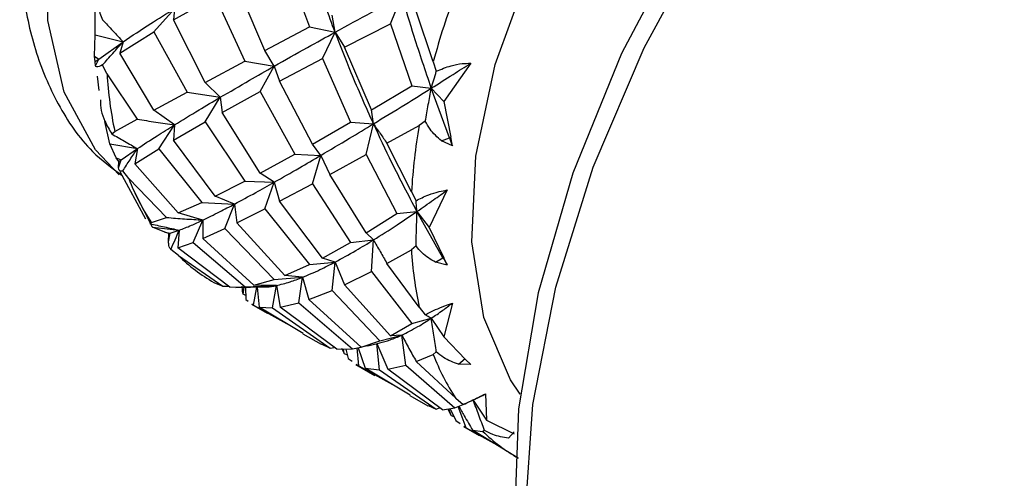
# Model space of a CAD drawing. Units: millimetres. Extents: x 10 to 416, y 10 to 287.
# Drawn here: x 269 to 280, y 242 to 247 of the extents above; entities that cross this region are included whole.
import ezdxf

# ---------------------------------------------------------------- set-up
doc = ezdxf.new("R2010")
doc.units = ezdxf.units.MM

msp = doc.modelspace()

# ---------------------------------------------------------------- linework, layer by layer
at = {"color": 7, "linetype": 'Continuous', "lineweight": 25}
for p, q in [((271.897, 248.118), (272.183, 247.349)), ((269.695, 247.258), (269.696, 247.816)), ((271.666, 247.076), (271.342, 247.835)), ((270.606, 247.429), (271.088, 247.7)), ((271.088, 247.7), (271.432, 246.951)), ((273.125, 247.384), (273.256, 247.708)), ((270.375, 247.291), (270.615, 247.559)), ((270.615, 247.559), (270.606, 247.429)), ((272.481, 247.287), (272.446, 247.487)), ((273.621, 246.944), (273.424, 247.532)), ((270.973, 246.705), (270.606, 247.429)), ((271.666, 247.076), (272.183, 247.349)), ((272.183, 247.349), (272.481, 247.287)), ((272.591, 247.114), (273.125, 247.384)), ((273.125, 247.384), (273.371, 246.664)), ((269.687, 247.009), (269.695, 247.258)), ((269.695, 247.258), (270.02, 247.176)), ((269.982, 247.042), (270.375, 247.291)), ((270.375, 247.291), (270.762, 246.591)), ((272.334, 246.981), (272.481, 247.287)), ((272.481, 247.287), (272.591, 247.114)), ((269.738, 246.974), (270.02, 247.176)), ((270.02, 247.176), (269.982, 247.042)), ((269.696, 246.943), (269.687, 247.009)), ((269.687, 247.009), (269.738, 246.974)), ((270.375, 246.381), (269.982, 247.042)), ((271.774, 246.893), (271.666, 247.076)), ((272.903, 246.384), (272.591, 247.114)), ((269.697, 246.895), (269.696, 246.943)), ((269.697, 246.895), (269.738, 246.974)), ((269.832, 246.805), (269.78, 246.907)), ((270.973, 246.705), (271.432, 246.951)), ((271.432, 246.951), (271.774, 246.893)), ((271.611, 246.598), (271.774, 246.893)), ((271.774, 246.893), (271.836, 246.719)), ((271.836, 246.719), (272.334, 246.981)), ((272.334, 246.981), (272.662, 246.242)), ((273.621, 246.944), (273.657, 246.833)), ((274.056, 246.926), (273.745, 246.483)), ((269.718, 246.775), (269.739, 246.611)), ((269.832, 246.805), (270.184, 246.277)), ((271.148, 246.531), (270.973, 246.705)), ((272.218, 245.986), (271.836, 246.719)), ((272.903, 246.384), (273.371, 246.664)), ((273.371, 246.664), (273.599, 246.638)), ((270.375, 246.381), (270.762, 246.591)), ((270.762, 246.591), (271.148, 246.531)), ((271.17, 246.356), (271.611, 246.598)), ((271.611, 246.598), (272.012, 245.87)), ((273.599, 246.638), (273.745, 246.483)), ((273.809, 246.059), (273.599, 246.638)), ((270.973, 246.245), (271.148, 246.531)), ((271.148, 246.531), (271.17, 246.356)), ((273.745, 246.483), (273.826, 246.069)), ((270.615, 246.21), (270.375, 246.381)), ((271.611, 245.651), (271.17, 246.356)), ((272.927, 246.224), (272.903, 246.384)), ((269.865, 245.991), (269.809, 246.251)), ((269.922, 246.135), (270.184, 246.277)), ((270.435, 245.933), (270.615, 246.21)), ((270.606, 246.034), (270.973, 246.245)), ((270.615, 246.21), (270.606, 246.034)), ((270.973, 246.245), (271.432, 245.557)), ((272.218, 245.986), (272.662, 246.242)), ((272.662, 246.242), (272.927, 246.224)), ((272.843, 245.866), (272.927, 246.224)), ((273.084, 245.998), (273.457, 246.205)), ((273.529, 246.254), (273.457, 246.205)), ((269.887, 246.107), (269.922, 246.135)), ((269.939, 245.828), (269.865, 245.991)), ((269.865, 245.991), (270.186, 245.936)), ((271.088, 245.384), (270.606, 246.034)), ((272.315, 245.857), (272.218, 245.986)), ((273.368, 245.434), (273.084, 245.998)), ((273.717, 246.026), (273.809, 246.059)), ((273.843, 245.968), (273.717, 246.026)), ((273.809, 246.059), (273.826, 246.069)), ((273.843, 245.968), (273.826, 246.069)), ((269.996, 245.805), (270.186, 245.936)), ((270.186, 245.936), (270.154, 245.76)), ((270.154, 245.76), (270.435, 245.933)), ((270.435, 245.933), (270.934, 245.31)), ((271.611, 245.651), (272.012, 245.87)), ((272.012, 245.87), (272.315, 245.857)), ((272.218, 245.526), (272.315, 245.857)), ((272.315, 245.857), (272.419, 245.634)), ((272.419, 245.634), (272.843, 245.866)), ((272.843, 245.866), (273.199, 245.184)), ((269.969, 245.786), (269.939, 245.828)), ((269.939, 245.828), (269.996, 245.805)), ((269.965, 245.712), (269.996, 245.805)), ((269.965, 245.712), (269.969, 245.786)), ((270.657, 245.188), (270.154, 245.76)), ((269.982, 245.668), (270.278, 245.121)), ((270.085, 245.587), (270.016, 245.676)), ((271.774, 245.545), (271.611, 245.651)), ((272.843, 244.956), (272.419, 245.634)), ((270.085, 245.587), (270.524, 245.136)), ((271.088, 245.384), (271.432, 245.557)), ((271.432, 245.557), (271.774, 245.545)), ((271.666, 245.237), (271.774, 245.545)), ((271.774, 245.545), (271.836, 245.324)), ((271.836, 245.324), (272.218, 245.526)), ((272.218, 245.526), (272.662, 244.847)), ((270.362, 245.022), (270.142, 245.448)), ((273.368, 245.434), (273.421, 245.331)), ((273.784, 245.455), (273.575, 245.019)), ((270.657, 245.188), (270.934, 245.31)), ((270.934, 245.31), (271.314, 245.292)), ((271.314, 245.292), (271.088, 245.384)), ((271.2, 245.007), (271.314, 245.292)), ((271.314, 245.292), (271.342, 245.075)), ((272.334, 244.665), (271.836, 245.324)), ((270.944, 245.106), (270.657, 245.188)), ((271.342, 245.075), (271.666, 245.237)), ((271.666, 245.237), (272.183, 244.589)), ((272.843, 244.956), (273.199, 245.184)), ((273.199, 245.184), (273.432, 245.206)), ((273.432, 245.206), (273.575, 245.019)), ((273.734, 244.668), (273.432, 245.206)), ((270.329, 245.065), (270.348, 245.076)), ((270.348, 245.076), (270.524, 245.136)), ((270.832, 244.846), (270.944, 245.106)), ((270.944, 245.106), (270.946, 244.892)), ((271.897, 244.462), (271.342, 245.075)), ((270.504, 244.964), (270.362, 245.022)), ((270.362, 245.022), (270.672, 244.988)), ((270.55, 244.95), (270.504, 244.964)), ((270.504, 244.964), (270.565, 244.953)), ((270.547, 244.852), (270.565, 244.953)), ((270.547, 244.852), (270.55, 244.95)), ((270.565, 244.953), (270.672, 244.988)), ((270.672, 244.988), (270.655, 244.782)), ((270.946, 244.892), (271.2, 245.007)), ((271.2, 245.007), (271.772, 244.415)), ((272.927, 244.875), (272.843, 244.956)), ((273.575, 245.019), (273.744, 244.668)), ((270.655, 244.782), (270.832, 244.846)), ((270.832, 244.846), (271.436, 244.331)), ((271.538, 244.349), (270.946, 244.892)), ((272.334, 244.665), (272.662, 244.847)), ((272.662, 244.847), (272.927, 244.875)), ((272.903, 244.508), (272.927, 244.875)), ((270.661, 244.694), (270.575, 244.765)), ((271.258, 244.326), (270.655, 244.782)), ((273.084, 244.603), (273.368, 244.762)), ((273.421, 244.805), (273.368, 244.762)), ((270.661, 244.694), (271.177, 244.34)), ((272.183, 244.589), (272.481, 244.618)), ((272.481, 244.618), (272.334, 244.665)), ((272.446, 244.288), (272.481, 244.618)), ((272.481, 244.618), (272.591, 244.353)), ((273.457, 244.095), (273.084, 244.603)), ((273.647, 244.616), (273.734, 244.668)), ((273.784, 244.584), (273.647, 244.616)), ((273.734, 244.668), (273.744, 244.668)), ((273.784, 244.584), (273.744, 244.668)), ((271.897, 244.462), (272.183, 244.589)), ((272.591, 244.353), (272.903, 244.508)), ((272.903, 244.508), (273.371, 243.903)), ((271.074, 244.381), (271.177, 244.34)), ((271.538, 244.349), (271.772, 244.415)), ((271.772, 244.415), (272.103, 244.441)), ((272.103, 244.441), (271.897, 244.462)), ((272.059, 244.145), (272.103, 244.441)), ((272.103, 244.441), (272.176, 244.183)), ((271.177, 244.34), (271.242, 244.339)), ((271.258, 244.326), (271.436, 244.331)), ((271.329, 244.323), (271.668, 244.33)), ((271.413, 244.246), (271.424, 244.325)), ((271.436, 244.331), (271.799, 244.346)), ((271.441, 244.326), (271.446, 244.184)), ((271.535, 244.117), (271.574, 244.328)), ((271.799, 244.346), (271.538, 244.349)), ((271.576, 244.328), (271.599, 244.096)), ((271.753, 244.086), (271.799, 244.346)), ((271.799, 244.346), (271.843, 244.096)), ((272.176, 244.183), (272.446, 244.288)), ((272.446, 244.288), (273.002, 243.705)), ((273.125, 243.763), (272.591, 244.353)), ((271.444, 244.23), (271.413, 244.246)), ((271.446, 244.184), (271.471, 244.166)), ((271.843, 244.096), (272.059, 244.145)), ((272.059, 244.145), (272.685, 243.61)), ((272.783, 243.63), (272.176, 244.183)), ((271.512, 244.129), (271.694, 244.024)), ((271.514, 244.133), (271.535, 244.117)), ((271.535, 244.117), (271.917, 243.906)), ((272.11, 243.789), (271.599, 244.096)), ((271.599, 244.096), (271.753, 244.086)), ((271.753, 244.086), (272.425, 243.619)), ((272.502, 243.605), (271.843, 244.096)), ((273.457, 244.095), (273.529, 244.005)), ((273.843, 244.141), (273.745, 243.751)), ((273.371, 243.903), (273.599, 243.966)), ((273.599, 243.966), (273.745, 243.751)), ((273.125, 243.763), (273.371, 243.903)), ((272.108, 243.785), (272.318, 243.663)), ((272.783, 243.63), (273.002, 243.705)), ((273.002, 243.705), (273.256, 243.771)), ((273.256, 243.771), (273.125, 243.763)), ((273.301, 243.42), (273.256, 243.771)), ((273.745, 243.751), (273.995, 243.487)), ((272.321, 243.668), (272.425, 243.619)), ((272.425, 243.619), (272.472, 243.627)), ((272.502, 243.605), (272.685, 243.61)), ((272.557, 243.617), (272.586, 243.557)), ((272.586, 243.557), (272.58, 243.607)), ((272.605, 243.608), (272.634, 243.499)), ((272.685, 243.61), (272.782, 243.631)), ((272.758, 243.412), (272.738, 243.622)), ((272.749, 243.624), (272.829, 243.386)), ((272.86, 243.647), (272.783, 243.63)), ((272.86, 243.647), (272.999, 243.679)), ((272.966, 243.672), (273.093, 243.374)), ((272.998, 243.367), (272.966, 243.672)), ((273.657, 243.574), (273.621, 243.545)), ((272.586, 243.557), (272.623, 243.541)), ((272.634, 243.499), (272.679, 243.467)), ((273.424, 243.462), (273.621, 243.545)), ((273.883, 243.036), (273.424, 243.462)), ((273.914, 243.433), (273.992, 243.499)), ((274.056, 243.427), (273.995, 243.487)), ((272.723, 243.43), (272.944, 243.302)), ((272.726, 243.434), (272.758, 243.412)), ((272.758, 243.412), (273.148, 243.195)), ((273.352, 243.073), (272.829, 243.386)), ((272.829, 243.386), (272.998, 243.367)), ((272.998, 243.367), (273.655, 242.909)), ((273.093, 243.374), (273.301, 243.42)), ((273.727, 242.901), (273.093, 243.374)), ((273.301, 243.42), (273.873, 242.924)), ((274.056, 243.427), (273.914, 243.433)), ((273.349, 243.068), (273.559, 242.947)), ((273.883, 243.036), (273.97, 242.963)), ((273.978, 242.967), (274.147, 243.044)), ((274.086, 243.016), (274.241, 242.783)), ((274.23, 243.089), (274.241, 242.783)), ((273.562, 242.951), (273.655, 242.909)), ((273.655, 242.909), (273.695, 242.925)), ((273.727, 242.901), (273.873, 242.924)), ((273.791, 242.911), (273.831, 242.838)), ((273.831, 242.838), (273.802, 242.913)), ((273.817, 242.915), (273.884, 242.777)), ((273.873, 242.924), (273.967, 242.966)), ((274.004, 242.692), (273.91, 242.941)), ((273.978, 242.967), (273.97, 242.963)), ((273.831, 242.838), (273.86, 242.826)), ((273.884, 242.777), (273.933, 242.742)), ((274.241, 242.783), (274.56, 242.623)), ((273.974, 242.708), (274.155, 242.603)), ((273.976, 242.712), (274.004, 242.692)), ((274.004, 242.692), (274.326, 242.514)), ((274.077, 242.666), (274.197, 242.652)), ((274.609, 242.341), (274.077, 242.666)), ((274.216, 242.663), (274.197, 242.652)), ((274.497, 242.573), (274.561, 242.647))]:
    msp.add_line(p, q, dxfattribs=at)
at = {"color": 7, "linetype": 'Continuous', "lineweight": 25, "flags": 128}
for points in [[(269.974, 245.631), (269.697, 245.923), (269.335, 246.59), (269.144, 247.425), (269.133, 248.39), (269.304, 249.439), (269.647, 250.524), (270.148, 251.593), (270.782, 252.597), (271.52, 253.489), (272.327, 254.227), (273.166, 254.776), (273.998, 255.111), (274.783, 255.216), (275.363, 255.127)], [(274.689, 241.671), (274.779, 242.965), (275.044, 244.328), (275.478, 245.721), (276.069, 247.106), (276.8, 248.446), (277.653, 249.704), (278.603, 250.847), (279.625, 251.841), (280.69, 252.662), (281.77, 253.286), (282.836, 253.695), (283.858, 253.88), (284.808, 253.835), (285.66, 253.561), (285.855, 253.457)], [(283.194, 253.799), (282.528, 253.661), (281.464, 253.257), (280.384, 252.634), (279.32, 251.809), (278.303, 250.806), (277.36, 249.655), (276.521, 248.387), (275.807, 247.039), (275.241, 245.651), (274.839, 244.262), (274.612, 242.913), (274.566, 241.641), (274.703, 240.484), (274.979, 239.569)], [(274.631, 243.086), (274.518, 243.251), (274.207, 243.973), (274.071, 244.853), (274.116, 245.849), (274.341, 246.914), (274.735, 248), (275.28, 249.054), (275.949, 250.028), (276.712, 250.877), (277.534, 251.56), (278.375, 252.045), (279.196, 252.31), (279.959, 252.343), (279.974, 252.341)]]:
    msp.add_lwpolyline(points, dxfattribs=at)
at = {"color": 7, "linetype": 'Continuous', "lineweight": 25}
for centre, radius, start, end in [((282.443, 244.552), 9.14, 159.481, 164.8249), ((273.959, 241.339), 7.041, 126.8373, 127.2631), ((274.329, 247.067), 4.504, 183.3388, 191.9426), ((280.244, 245.026), 6.888, 170.1473, 176.6012), ((294.029, 253.712), 21.62, 200.7301, 200.9892), ((273.491, 240.863), 6.053, 125.2682, 125.5842), ((272.677, 246.592), 2.78, 201.1978, 213.0709), ((270.419, 245.519), 0.584, 283.0379, 284.467), ((277.864, 245.026), 4.504, 183.3564, 191.925), ((272.086, 246.15), 2.037, 225.6282, 240.2386), ((287.363, 252.667), 15.802, 210.4095, 210.763), ((276.213, 244.551), 2.78, 201.2221, 213.0466), ((275.621, 244.109), 2.037, 225.658, 240.2087)]:
    msp.add_arc(centre, radius, start, end, dxfattribs=at)
for points, knots in [([(275.468, 255.07), (275.352, 255.124), (275.017, 255.283), (274.382, 255.328), (273.627, 255.231), (272.884, 254.959), (272.161, 254.545), (271.526, 254.045), (270.995, 253.518), (270.547, 252.99), (270.185, 252.486), (269.774, 251.816), (269.469, 251.2), (269.196, 250.493), (269.012, 249.889), (268.87, 249.183), (268.808, 248.466), (268.841, 247.755), (268.982, 247.07), (269.25, 246.44), (269.589, 245.934), (269.888, 245.712), (270.007, 245.623)], [0, 0, 0, 0, 0.031657, 0.091876, 0.153641, 0.215009, 0.273142, 0.335444, 0.382058, 0.421799, 0.469777, 0.500266, 0.57083, 0.599505, 0.64661, 0.694749, 0.745793, 0.798527, 0.852579, 0.907528, 0.963353, 1, 1, 1, 1]), ([(272.481, 247.287), (272.406, 247.49), (272.271, 247.852), (272.154, 248.216), (272.103, 248.376)], [0, 0, 0, 0, 0.559961, 1, 1, 1, 1]), ([(269.696, 247.816), (269.695, 247.782), (269.691, 247.713), (269.723, 247.577), (269.76, 247.484), (269.78, 247.432)], [0, 0, 0, 0, 0.313618, 0.624075, 1, 1, 1, 1]), ([(272.481, 247.287), (272.621, 247.364), (272.871, 247.501), (273.139, 247.645), (273.256, 247.708)], [0, 0, 0, 0, 0.560086, 1, 1, 1, 1]), ([(273.599, 246.638), (273.531, 246.838), (273.41, 247.194), (273.303, 247.551), (273.256, 247.708)], [0, 0, 0, 0, 0.559813, 1, 1, 1, 1]), ([(270.02, 247.176), (270.124, 247.246), (270.311, 247.372), (270.522, 247.502), (270.615, 247.559)], [0, 0, 0, 0, 0.559813, 1, 1, 1, 1]), ([(269.78, 247.432), (269.82, 247.39), (269.899, 247.304), (269.979, 247.219), (270.02, 247.176)], [0, 0, 0, 0, 0.4999729, 1, 1, 1, 1]), ([(271.774, 246.893), (271.901, 246.964), (272.127, 247.092), (272.373, 247.228), (272.481, 247.287)], [0, 0, 0, 0, 0.5600174, 1, 1, 1, 1]), ([(272.927, 246.224), (272.839, 246.421), (272.682, 246.773), (272.543, 247.13), (272.481, 247.287)], [0, 0, 0, 0, 0.559896, 1, 1, 1, 1]), ([(269.78, 246.907), (269.82, 246.952), (269.899, 247.042), (269.979, 247.131), (270.02, 247.176)], [0, 0, 0, 0, 0.4999714, 1, 1, 1, 1]), ([(269.78, 246.907), (269.754, 246.894), (269.717, 246.877), (269.702, 246.891), (269.697, 246.895)], [0, 0, 0, 0, 0.6990782, 1, 1, 1, 1]), ([(271.148, 246.531), (271.259, 246.596), (271.457, 246.712), (271.677, 246.837), (271.774, 246.893)], [0, 0, 0, 0, 0.559961, 1, 1, 1, 1]), ([(273.599, 246.638), (273.682, 246.691), (273.832, 246.784), (273.987, 246.883), (274.056, 246.926)], [0, 0, 0, 0, 0.5601566, 1, 1, 1, 1]), ([(273.657, 246.833), (273.712, 246.857), (273.802, 246.895), (273.946, 246.925), (274.023, 246.926), (274.056, 246.926)], [0, 0, 0, 0, 0.4726301, 0.7769327, 1, 1, 1, 1]), ([(273.599, 246.638), (273.609, 246.67), (273.628, 246.734), (273.647, 246.8), (273.657, 246.833)], [0, 0, 0, 0, 0.499974, 1, 1, 1, 1]), ([(272.927, 246.224), (273.048, 246.298), (273.264, 246.429), (273.496, 246.574), (273.599, 246.638)], [0, 0, 0, 0, 0.560175, 1, 1, 1, 1]), ([(273.529, 246.254), (273.541, 246.318), (273.564, 246.446), (273.587, 246.574), (273.599, 246.638)], [0, 0, 0, 0, 0.4999711, 1, 1, 1, 1]), ([(269.756, 246.501), (269.757, 246.461), (269.759, 246.381), (269.808, 246.242), (269.859, 246.155), (269.887, 246.107)], [0, 0, 0, 0, 0.313618, 0.624075, 1, 1, 1, 1]), ([(270.615, 246.21), (270.708, 246.267), (270.875, 246.37), (271.064, 246.482), (271.148, 246.531)], [0, 0, 0, 0, 0.559896, 1, 1, 1, 1]), ([(270.184, 246.277), (270.256, 246.266), (270.399, 246.243), (270.543, 246.221), (270.615, 246.21)], [0, 0, 0, 0, 0.49999, 1, 1, 1, 1]), ([(270.186, 245.936), (270.259, 245.984), (270.39, 246.07), (270.546, 246.167), (270.615, 246.21)], [0, 0, 0, 0, 0.559813, 1, 1, 1, 1]), ([(272.315, 245.857), (272.424, 245.922), (272.62, 246.037), (272.833, 246.167), (272.927, 246.224)], [0, 0, 0, 0, 0.560086, 1, 1, 1, 1]), ([(272.927, 246.224), (272.953, 246.186), (273.005, 246.111), (273.057, 246.036), (273.084, 245.998)], [0, 0, 0, 0, 0.499991, 1, 1, 1, 1]), ([(273.432, 245.206), (273.334, 245.394), (273.157, 245.729), (272.998, 246.073), (272.927, 246.224)], [0, 0, 0, 0, 0.559813, 1, 1, 1, 1]), ([(273.717, 246.026), (273.669, 246.068), (273.594, 246.135), (273.546, 246.223), (273.529, 246.254)], [0, 0, 0, 0, 0.638624, 1, 1, 1, 1]), ([(269.887, 246.107), (269.937, 246.078), (270.036, 246.021), (270.136, 245.964), (270.186, 245.936)], [0, 0, 0, 0, 0.499973, 1, 1, 1, 1]), ([(270.016, 245.676), (270.044, 245.72), (270.099, 245.807), (270.157, 245.893), (270.186, 245.936)], [0, 0, 0, 0, 0.499971, 1, 1, 1, 1]), ([(271.774, 245.545), (271.87, 245.599), (272.041, 245.696), (272.231, 245.808), (272.315, 245.857)], [0, 0, 0, 0, 0.560017, 1, 1, 1, 1]), ([(270.016, 245.676), (269.999, 245.674), (269.975, 245.671), (269.967, 245.702), (269.965, 245.712)], [0, 0, 0, 0, 0.699078, 1, 1, 1, 1]), ([(271.314, 245.292), (271.394, 245.335), (271.537, 245.412), (271.701, 245.504), (271.774, 245.545)], [0, 0, 0, 0, 0.559961, 1, 1, 1, 1]), ([(273.421, 245.331), (273.467, 245.354), (273.543, 245.392), (273.675, 245.435), (273.752, 245.45), (273.784, 245.455)], [0, 0, 0, 0, 0.47263, 0.776933, 1, 1, 1, 1]), ([(273.432, 245.206), (273.496, 245.25), (273.61, 245.33), (273.731, 245.417), (273.784, 245.455)], [0, 0, 0, 0, 0.560157, 1, 1, 1, 1]), ([(270.944, 245.106), (271.007, 245.136), (271.12, 245.191), (271.254, 245.261), (271.314, 245.292)], [0, 0, 0, 0, 0.559896, 1, 1, 1, 1]), ([(273.432, 245.206), (273.431, 245.226), (273.427, 245.267), (273.423, 245.309), (273.421, 245.331)], [0, 0, 0, 0, 0.499974, 1, 1, 1, 1]), ([(272.927, 244.875), (273.017, 244.932), (273.178, 245.032), (273.354, 245.153), (273.432, 245.206)], [0, 0, 0, 0, 0.560175, 1, 1, 1, 1]), ([(273.421, 244.805), (273.423, 244.872), (273.427, 245.005), (273.431, 245.139), (273.432, 245.206)], [0, 0, 0, 0, 0.499971, 1, 1, 1, 1]), ([(270.329, 245.065), (270.386, 245.052), (270.499, 245.026), (270.614, 245.001), (270.672, 244.988)], [0, 0, 0, 0, 0.4999728, 1, 1, 1, 1]), ([(270.524, 245.136), (270.594, 245.13), (270.734, 245.12), (270.874, 245.11), (270.944, 245.106)], [0, 0, 0, 0, 0.499989, 1, 1, 1, 1]), ([(270.672, 244.988), (270.716, 245.005), (270.796, 245.036), (270.899, 245.085), (270.944, 245.106)], [0, 0, 0, 0, 0.559813, 1, 1, 1, 1]), ([(270.575, 244.765), (270.591, 244.802), (270.622, 244.877), (270.655, 244.951), (270.672, 244.988)], [0, 0, 0, 0, 0.499971, 1, 1, 1, 1]), ([(270.575, 244.765), (270.566, 244.774), (270.552, 244.788), (270.549, 244.837), (270.547, 244.852)], [0, 0, 0, 0, 0.6990782, 1, 1, 1, 1]), ([(272.481, 244.618), (272.56, 244.661), (272.7, 244.737), (272.858, 244.833), (272.927, 244.875)], [0, 0, 0, 0, 0.560086, 1, 1, 1, 1]), ([(272.927, 244.875), (272.953, 244.83), (273.005, 244.739), (273.057, 244.649), (273.084, 244.603)], [0, 0, 0, 0, 0.4999915, 1, 1, 1, 1]), ([(273.647, 244.616), (273.592, 244.648), (273.506, 244.699), (273.444, 244.777), (273.421, 244.805)], [0, 0, 0, 0, 0.638624, 1, 1, 1, 1]), ([(272.103, 244.441), (272.168, 244.469), (272.286, 244.518), (272.422, 244.588), (272.481, 244.618)], [0, 0, 0, 0, 0.5600174, 1, 1, 1, 1]), ([(271.799, 244.346), (271.85, 244.358), (271.942, 244.38), (272.054, 244.422), (272.103, 244.441)], [0, 0, 0, 0, 0.559961, 1, 1, 1, 1]), ([(271.413, 244.246), (271.409, 244.267), (271.405, 244.288), (271.402, 244.334), (271.402, 244.337)], [0, 0, 0, 0, 0.946977, 1, 1, 1, 1]), ([(271.67, 244.332), (271.677, 244.331), (271.713, 244.329), (271.76, 244.338), (271.799, 244.346)], [0, 0, 0, 0, 0.183504, 1, 1, 1, 1]), ([(273.529, 244.005), (273.565, 244.025), (273.625, 244.057), (273.741, 244.106), (273.813, 244.13), (273.843, 244.141)], [0, 0, 0, 0, 0.47263, 0.776933, 1, 1, 1, 1]), ([(273.599, 243.966), (273.643, 243.996), (273.722, 244.049), (273.806, 244.113), (273.843, 244.141)], [0, 0, 0, 0, 0.560157, 1, 1, 1, 1]), ([(273.256, 243.771), (273.316, 243.801), (273.424, 243.854), (273.545, 243.932), (273.599, 243.966)], [0, 0, 0, 0, 0.560175, 1, 1, 1, 1]), ([(273.599, 243.966), (273.587, 243.972), (273.564, 243.984), (273.541, 243.998), (273.529, 244.005)], [0, 0, 0, 0, 0.499974, 1, 1, 1, 1]), ([(273.657, 243.574), (273.647, 243.64), (273.628, 243.77), (273.609, 243.9), (273.599, 243.966)], [0, 0, 0, 0, 0.499971, 1, 1, 1, 1]), ([(272.999, 243.681), (273.039, 243.691), (273.118, 243.71), (273.21, 243.75), (273.256, 243.771)], [0, 0, 0, 0, 0.500802, 1, 1, 1, 1]), ([(273.256, 243.771), (273.284, 243.719), (273.339, 243.616), (273.396, 243.513), (273.424, 243.462)], [0, 0, 0, 0, 0.4999915, 1, 1, 1, 1]), ([(273.914, 243.433), (273.854, 243.454), (273.76, 243.487), (273.684, 243.551), (273.657, 243.574)], [0, 0, 0, 0, 0.638624, 1, 1, 1, 1]), ([(273.97, 242.963), (273.997, 242.976), (274.04, 242.997), (274.138, 243.044), (274.202, 243.075), (274.23, 243.089)], [0, 0, 0, 0, 0.47263, 0.776933, 1, 1, 1, 1]), ([(274.216, 242.663), (274.195, 242.722), (274.151, 242.839), (274.107, 242.957), (274.085, 243.016)], [0, 0, 0, 0, 0.503635, 1, 1, 1, 1]), ([(274.148, 243.045), (274.153, 243.047), (274.179, 243.058), (274.207, 243.075), (274.23, 243.089)], [0, 0, 0, 0, 0.202394, 1, 1, 1, 1]), ([(273.919, 242.945), (273.94, 242.907), (273.992, 242.814), (274.045, 242.721), (274.077, 242.666)], [0, 0, 0, 0, 0.4004385, 1, 1, 1, 1]), ([(274.497, 242.573), (274.434, 242.583), (274.334, 242.598), (274.248, 242.646), (274.216, 242.663)], [0, 0, 0, 0, 0.638624, 1, 1, 1, 1])]:
    msp.add_open_spline(points, degree=3, knots=knots, dxfattribs=at)

doc.saveas('drawing.dxf')
